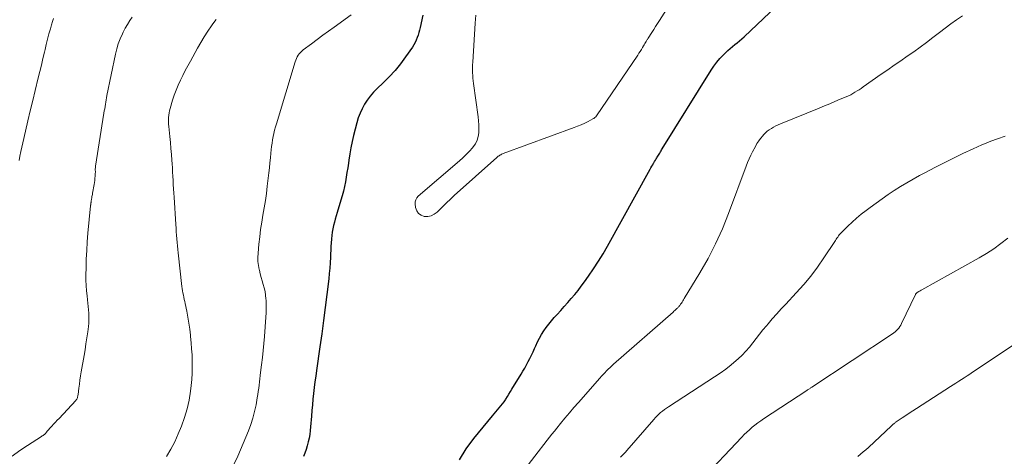
# Model space of a CAD drawing. Units: feet. Extents: x 1950000 to 1955044, y 515000 to 520010.
# Drawn here: x 1951308 to 1951497, y 515799 to 515883 of the extents above; entities that cross this region are included whole.
import ezdxf

# ---------------------------------------------------------------- set-up
doc = ezdxf.new("R2010")
doc.units = ezdxf.units.FT
doc.header["$LTSCALE"] = 100
doc.header["$MEASUREMENT"] = 0
doc.layers.add('CONTOUR INDEX', color=32, linetype='Continuous', lineweight=25)
doc.layers.add('CONTOUR INTERMEDIATE', color=40, linetype='Continuous', lineweight=15)

msp = doc.modelspace()

# ---------------------------------------------------------------- linework, layer by layer
at = {"layer": 'CONTOUR INDEX', "elevation": 960, "flags": 128}
for points in [[(1951392.08, 515798.46), (1951393.37, 515800.53), (1951394.83, 515802.51), (1951398.45, 515806.91), (1951398.77, 515807.29), (1951399.09, 515807.67), (1951399.41, 515808.05), (1951399.74, 515808.42), (1951400.06, 515808.81), (1951400.36, 515809.2), (1951400.65, 515809.6), (1951400.92, 515810.01), (1951400.99, 515810.12), (1951401.29, 515810.6), (1951401.59, 515811.07), (1951401.88, 515811.55), (1951402.17, 515812.03), (1951403.92, 515814.89), (1951404.28, 515815.49), (1951404.64, 515816.1), (1951404.98, 515816.71), (1951405.31, 515817.32), (1951405.63, 515817.95), (1951405.94, 515818.58), (1951406.24, 515819.21), (1951406.53, 515819.85), (1951406.75, 515820.37), (1951407.09, 515821.11), (1951407.46, 515821.84), (1951407.87, 515822.54), (1951408.3, 515823.23), (1951408.77, 515823.9), (1951409.26, 515824.56), (1951409.77, 515825.19), (1951410.31, 515825.81), (1951410.85, 515826.42), (1951411.54, 515827.17), (1951412.22, 515827.93), (1951412.9, 515828.7), (1951413.58, 515829.46), (1951414.24, 515830.24), (1951414.88, 515831.03), (1951415.5, 515831.84), (1951416.11, 515832.66), (1951416.9, 515833.78), (1951417.87, 515835.19), (1951418.8, 515836.62), (1951419.68, 515838.08), (1951420.53, 515839.56), (1951428.73, 515854.32), (1951428.89, 515854.61), (1951429.05, 515854.9), (1951429.22, 515855.19), (1951429.39, 515855.48), (1951429.43, 515855.55), (1951429.58, 515855.81), (1951429.73, 515856.06), (1951429.88, 515856.31), (1951430.03, 515856.55), (1951430.09, 515856.65), (1951430.22, 515856.85), (1951430.34, 515857.05), (1951430.46, 515857.25), (1951430.58, 515857.45), (1951430.7, 515857.66), (1951430.82, 515857.86), (1951430.94, 515858.06), (1951431.07, 515858.26), (1951440.47, 515873.39), (1951440.98, 515874.16), (1951441.53, 515874.91), (1951442.13, 515875.61), (1951442.77, 515876.29), (1951443.27, 515876.79), (1951443.69, 515877.19), (1951444.11, 515877.58), (1951444.56, 515877.95), (1951445.02, 515878.3), (1951445.48, 515878.65), (1951445.93, 515879.01), (1951446.36, 515879.39), (1951446.79, 515879.78), (1951456.63, 515889.14)], [(1951385.04, 515883.94), (1951384.52, 515881.61), (1951384.4, 515881.11), (1951384.27, 515880.62), (1951384.13, 515880.13), (1951383.97, 515879.64), (1951383.79, 515879.17), (1951383.58, 515878.71), (1951383.33, 515878.27), (1951383.06, 515877.84), (1951381.74, 515875.96), (1951380.76, 515874.63), (1951379.72, 515873.35), (1951378.61, 515872.13), (1951377.44, 515870.96), (1951376.26, 515869.84), (1951375.59, 515869.14), (1951374.96, 515868.41), (1951374.38, 515867.64), (1951373.85, 515866.83), (1951373.39, 515865.98), (1951372.98, 515865.11), (1951372.65, 515864.2), (1951372.37, 515863.28), (1951371.75, 515860.83), (1951371.47, 515859.65), (1951371.22, 515858.47), (1951371.01, 515857.28), (1951370.83, 515856.08), (1951370.74, 515855.49), (1951370.61, 515854.59), (1951370.48, 515853.69), (1951370.33, 515852.79), (1951370.17, 515851.89), (1951370, 515851), (1951369.8, 515850.11), (1951369.57, 515849.22), (1951369.32, 515848.35), (1951368.6, 515845.99), (1951368.41, 515845.37), (1951368.23, 515844.75), (1951368.06, 515844.12), (1951367.9, 515843.5), (1951367.75, 515842.87), (1951367.63, 515842.23), (1951367.55, 515841.59), (1951367.49, 515840.95), (1951367.48, 515840.86), (1951367.43, 515840.16), (1951367.39, 515839.47), (1951367.35, 515838.78), (1951367.32, 515838.08), (1951367.29, 515837.39), (1951367.24, 515836.35), (1951367.17, 515835.32), (1951367.07, 515834.28), (1951366.96, 515833.25), (1951366.61, 515830.26), (1951366.3, 515827.74), (1951365.98, 515825.22), (1951365.64, 515822.7), (1951365.28, 515820.18), (1951364.62, 515815.61), (1951364.46, 515814.52), (1951364.32, 515813.42), (1951364.18, 515812.32), (1951364.05, 515811.22), (1951363.93, 515810.12), (1951363.82, 515809.02), (1951363.72, 515807.91), (1951363.63, 515806.81), (1951363.49, 515804.8), (1951363.41, 515804.07), (1951363.32, 515803.33), (1951363.18, 515802.6), (1951363.02, 515801.88), (1951362.83, 515801.16), (1951362.62, 515800.45), (1951362.38, 515799.75), (1951362.12, 515799.06)]]:
    msp.add_lwpolyline(points, dxfattribs=at)
at = {"layer": 'CONTOUR INTERMEDIATE', "flags": 128}
for points, elevation in [([(1951395.21, 515883.95), (1951395.1, 515882.44), (1951394.65, 515874.93), (1951394.62, 515874.41), (1951394.61, 515873.9), (1951394.61, 515873.39), (1951394.62, 515872.88), (1951394.64, 515872.36), (1951394.68, 515871.85), (1951394.73, 515871.34), (1951394.79, 515870.83), (1951395.67, 515864.42), (1951395.76, 515863.65), (1951395.81, 515862.88), (1951395.82, 515862.11), (1951395.81, 515861.34), (1951395.69, 515860.6), (1951395.49, 515859.89), (1951395.15, 515859.24), (1951394.73, 515858.62), (1951394.58, 515858.45), (1951394, 515857.8), (1951393.39, 515857.16), (1951392.75, 515856.55), (1951392.1, 515855.96), (1951384.14, 515849.12), (1951383.87, 515848.81), (1951383.68, 515848.47), (1951383.59, 515848.08), (1951383.58, 515847.67), (1951383.67, 515846.95), (1951383.89, 515846.33), (1951384.21, 515845.83), (1951384.71, 515845.48), (1951385.32, 515845.25), (1951386.01, 515845.24), (1951386.67, 515845.36), (1951387.26, 515845.66), (1951387.81, 515846.08), (1951388.19, 515846.47), (1951388.9, 515847.19), (1951389.62, 515847.9), (1951390.36, 515848.59), (1951391.1, 515849.28), (1951399.26, 515856.61), (1951399.4, 515856.73), (1951399.54, 515856.84), (1951399.69, 515856.94), (1951399.85, 515857.03), (1951400.01, 515857.12), (1951400.17, 515857.2), (1951400.34, 515857.27), (1951400.51, 515857.34), (1951414.1, 515862.34), (1951414.79, 515862.61), (1951415.48, 515862.89), (1951416.16, 515863.2), (1951416.82, 515863.53), (1951417.73, 515864), (1951417.93, 515864.12), (1951418.11, 515864.26), (1951418.27, 515864.42), (1951418.41, 515864.6), (1951426.35, 515876.26), (1951426.59, 515876.63), (1951426.83, 515876.99), (1951427.05, 515877.36), (1951427.28, 515877.74), (1951427.47, 515878.07), (1951427.59, 515878.28), (1951427.71, 515878.49), (1951427.84, 515878.7), (1951427.96, 515878.91), (1951428.19, 515879.29), (1951428.2, 515879.31), (1951428.22, 515879.33), (1951428.23, 515879.35), (1951428.24, 515879.37), (1951428.3, 515879.45), (1951428.31, 515879.47), (1951428.33, 515879.49), (1951428.34, 515879.51), (1951428.35, 515879.53), (1951429.06, 515880.63), (1951429.42, 515881.2), (1951429.78, 515881.77), (1951430.15, 515882.35), (1951430.51, 515882.92), (1951433.54, 515887.74)], 956), ([(1951329.23, 515883.6), (1951328.74, 515882.91), (1951328.28, 515882.2), (1951327.86, 515881.46), (1951327.48, 515880.71), (1951327.32, 515880.37), (1951326.91, 515879.42), (1951326.54, 515878.46), (1951326.25, 515877.47), (1951326.01, 515876.46), (1951324.36, 515868.51), (1951324.27, 515868.09), (1951324.19, 515867.67), (1951324.12, 515867.25), (1951324.05, 515866.83), (1951323.98, 515866.41), (1951323.92, 515865.98), (1951323.85, 515865.56), (1951323.78, 515865.14), (1951322.17, 515854.94), (1951322.15, 515854.82), (1951322.14, 515854.69), (1951322.13, 515854.57), (1951322.12, 515854.44), (1951322.12, 515854.4), (1951322.12, 515854.3), (1951322.12, 515854.19), (1951322.12, 515854.09), (1951322.13, 515853.99), (1951322.13, 515853.88), (1951322.13, 515853.78), (1951322.13, 515853.68), (1951322.12, 515853.57), (1951322.08, 515852.98), (1951322.04, 515852.59), (1951322, 515852.19), (1951321.94, 515851.79), (1951321.88, 515851.4), (1951321.59, 515849.71), (1951321.55, 515849.5), (1951321.51, 515849.3), (1951321.48, 515849.09), (1951321.44, 515848.88), (1951321.42, 515848.77), (1951321.39, 515848.62), (1951321.37, 515848.47), (1951321.34, 515848.32), (1951321.32, 515848.16), (1951321.3, 515848.05), (1951321.29, 515847.95), (1951321.27, 515847.86), (1951321.26, 515847.77), (1951321.25, 515847.67), (1951321.24, 515847.58), (1951321.23, 515847.48), (1951321.22, 515847.39), (1951321.21, 515847.3), (1951320.71, 515842.06), (1951320.57, 515840.39), (1951320.46, 515838.71), (1951320.38, 515837.03), (1951320.33, 515835.35), (1951320.3, 515834.03), (1951320.31, 515833.01), (1951320.34, 515831.99), (1951320.42, 515830.97), (1951320.53, 515829.96), (1951320.62, 515829.21), (1951320.7, 515828.57), (1951320.77, 515827.92), (1951320.83, 515827.28), (1951320.87, 515826.64), (1951320.9, 515825.99), (1951320.9, 515825.35), (1951320.86, 515824.71), (1951320.79, 515824.06), (1951320.65, 515823.05), (1951320.49, 515821.91), (1951320.32, 515820.76), (1951320.14, 515819.62), (1951319.95, 515818.48), (1951319.41, 515815.34), (1951319.29, 515814.57), (1951319.17, 515813.79), (1951319.06, 515813.01), (1951318.96, 515812.23), (1951318.82, 515810.98), (1951318.79, 515810.83), (1951318.76, 515810.68), (1951318.72, 515810.53), (1951318.67, 515810.39), (1951318.61, 515810.25), (1951318.54, 515810.12), (1951318.45, 515810), (1951318.36, 515809.88), (1951315.14, 515806.42), (1951314.79, 515806.05), (1951314.44, 515805.67), (1951314.1, 515805.29), (1951313.75, 515804.92), (1951313.31, 515804.44), (1951313.18, 515804.3), (1951313.06, 515804.15), (1951312.94, 515804.01), (1951312.83, 515803.86), (1951312.81, 515803.83), (1951312.7, 515803.7), (1951312.59, 515803.57), (1951312.47, 515803.46), (1951312.34, 515803.34), (1951312.21, 515803.24), (1951312.07, 515803.13), (1951311.93, 515803.04), (1951311.79, 515802.94), (1951309.07, 515801.21), (1951307.6, 515800.22), (1951306.16, 515799.17)], 972), ([(1951314.06, 515883.32), (1951313.87, 515882.72), (1951313.69, 515882.12), (1951313.48, 515881.34), (1951313.21, 515880.35), (1951312.95, 515879.35), (1951312.7, 515878.35), (1951312.46, 515877.34), (1951312.35, 515876.86), (1951312.06, 515875.61), (1951311.77, 515874.37), (1951311.47, 515873.12), (1951311.16, 515871.88), (1951310.57, 515869.49), (1951310.09, 515867.53), (1951309.62, 515865.58), (1951309.15, 515863.61), (1951308.68, 515861.65), (1951308.16, 515859.43), (1951307.97, 515858.57), (1951307.79, 515857.72), (1951307.62, 515856.87), (1951307.47, 515856.01)], 976), ([(1951345.31, 515883.13), (1951344.71, 515882.3), (1951344.44, 515881.91), (1951343.74, 515880.86), (1951343.05, 515879.8), (1951342.4, 515878.72), (1951341.77, 515877.63), (1951340.38, 515875.14), (1951339.88, 515874.23), (1951339.39, 515873.31), (1951338.92, 515872.39), (1951338.46, 515871.46), (1951338.03, 515870.51), (1951337.64, 515869.56), (1951337.29, 515868.58), (1951336.97, 515867.6), (1951336.51, 515866.01), (1951336.4, 515865.59), (1951336.31, 515865.16), (1951336.24, 515864.73), (1951336.2, 515864.29), (1951336.17, 515863.86), (1951336.17, 515863.42), (1951336.19, 515862.98), (1951336.22, 515862.55), (1951336.42, 515860.6), (1951336.54, 515859.46), (1951336.64, 515858.33), (1951336.73, 515857.19), (1951336.82, 515856.06), (1951336.87, 515855.4), (1951336.92, 515854.59), (1951336.97, 515853.79), (1951337.02, 515852.98), (1951337.06, 515852.18), (1951337.09, 515851.37), (1951337.14, 515850.57), (1951337.18, 515849.76), (1951337.24, 515848.96), (1951337.59, 515843.68), (1951337.63, 515842.99), (1951337.68, 515842.31), (1951337.72, 515841.63), (1951337.77, 515840.95), (1951337.82, 515840.27), (1951337.88, 515839.59), (1951337.95, 515838.91), (1951338.02, 515838.23), (1951338.76, 515831.79), (1951338.81, 515831.37), (1951338.88, 515830.96), (1951338.95, 515830.54), (1951339.04, 515830.13), (1951339.13, 515829.72), (1951339.22, 515829.3), (1951339.31, 515828.89), (1951339.39, 515828.48), (1951339.7, 515827.02), (1951339.92, 515825.87), (1951340.11, 515824.72), (1951340.27, 515823.57), (1951340.41, 515822.41), (1951340.44, 515822.14), (1951340.54, 515820.97), (1951340.63, 515819.79), (1951340.7, 515818.61), (1951340.75, 515817.44), (1951340.76, 515816.26), (1951340.74, 515815.09), (1951340.66, 515813.91), (1951340.54, 515812.74), (1951340.4, 515811.62), (1951340.12, 515809.91), (1951339.76, 515808.22), (1951339.25, 515806.57), (1951338.66, 515804.94), (1951338.04, 515803.41), (1951337.37, 515801.92), (1951336.64, 515800.47), (1951335.8, 515799.08)], 968), ([(1951371.28, 515884), (1951368.02, 515881.68), (1951366.93, 515880.88), (1951365.83, 515880.09), (1951364.75, 515879.28), (1951363.66, 515878.47), (1951362.07, 515877.27), (1951361.8, 515877.04), (1951361.55, 515876.8), (1951361.32, 515876.53), (1951361.11, 515876.25), (1951360.92, 515875.95), (1951360.76, 515875.64), (1951360.62, 515875.31), (1951360.51, 515874.98), (1951356.92, 515863.08), (1951356.75, 515862.47), (1951356.58, 515861.85), (1951356.44, 515861.23), (1951356.3, 515860.61), (1951356.18, 515859.98), (1951356.07, 515859.35), (1951355.99, 515858.72), (1951355.92, 515858.09), (1951355.85, 515857.45), (1951355.76, 515856.5), (1951355.66, 515855.55), (1951355.56, 515854.6), (1951355.45, 515853.65), (1951355.16, 515851.09), (1951354.99, 515849.69), (1951354.79, 515848.3), (1951354.57, 515846.91), (1951354.33, 515845.52), (1951354.1, 515844.13), (1951353.89, 515842.74), (1951353.71, 515841.34), (1951353.56, 515839.94), (1951353.39, 515838.16), (1951353.35, 515837.37), (1951353.37, 515836.6), (1951353.46, 515835.83), (1951353.6, 515835.06), (1951353.64, 515834.91), (1951353.81, 515834.22), (1951353.99, 515833.53), (1951354.18, 515832.85), (1951354.39, 515832.17), (1951354.57, 515831.49), (1951354.73, 515830.8), (1951354.83, 515830.1), (1951354.91, 515829.4), (1951354.92, 515829.16), (1951354.96, 515828.34), (1951354.98, 515827.51), (1951354.96, 515826.69), (1951354.91, 515825.86), (1951354.63, 515822.18), (1951354.51, 515820.82), (1951354.38, 515819.46), (1951354.22, 515818.1), (1951354.06, 515816.74), (1951353.86, 515815.26), (1951353.78, 515814.65), (1951353.71, 515814.03), (1951353.64, 515813.42), (1951353.58, 515812.81), (1951353.51, 515812.2), (1951353.44, 515811.59), (1951353.35, 515810.98), (1951353.24, 515810.37), (1951353, 515809.01), (1951352.73, 515807.73), (1951352.4, 515806.47), (1951351.99, 515805.23), (1951351.53, 515804.01), (1951349.5, 515799.15), (1951348.82, 515797.64)], 964), ([(1951404.21, 515796.05), (1951408.96, 515802.21), (1951409.42, 515802.8), (1951409.87, 515803.38), (1951410.34, 515803.96), (1951410.8, 515804.54), (1951411.53, 515805.44), (1951412.37, 515806.47), (1951413.22, 515807.48), (1951414.08, 515808.49), (1951414.94, 515809.49), (1951419.06, 515814.16), (1951419.38, 515814.51), (1951419.69, 515814.86), (1951420.02, 515815.2), (1951420.35, 515815.53), (1951420.68, 515815.86), (1951421.02, 515816.19), (1951421.36, 515816.51), (1951421.71, 515816.82), (1951433.13, 515826.87), (1951433.29, 515827.01), (1951433.45, 515827.15), (1951433.6, 515827.29), (1951433.76, 515827.43), (1951433.87, 515827.52), (1951433.97, 515827.62), (1951434.07, 515827.71), (1951434.16, 515827.81), (1951434.25, 515827.92), (1951434.34, 515828.02), (1951434.42, 515828.13), (1951434.51, 515828.24), (1951434.59, 515828.36), (1951434.73, 515828.56), (1951434.88, 515828.78), (1951435.02, 515829), (1951435.17, 515829.22), (1951435.3, 515829.44), (1951438.31, 515834.42), (1951439.87, 515837.17), (1951441.32, 515839.98), (1951442.61, 515842.86), (1951443.8, 515845.79), (1951447.19, 515854.92), (1951447.47, 515855.63), (1951447.76, 515856.33), (1951448.09, 515857.01), (1951448.42, 515857.69), (1951448.95, 515858.7), (1951449.26, 515859.25), (1951449.59, 515859.77), (1951449.96, 515860.27), (1951450.36, 515860.75), (1951450.54, 515860.96), (1951450.88, 515861.31), (1951451.24, 515861.63), (1951451.62, 515861.92), (1951452.03, 515862.19), (1951452.45, 515862.43), (1951452.88, 515862.66), (1951453.32, 515862.86), (1951453.76, 515863.06), (1951461.2, 515866.1), (1951462.21, 515866.52), (1951463.23, 515866.94), (1951464.25, 515867.36), (1951465.26, 515867.79), (1951466.42, 515868.27), (1951466.85, 515868.47), (1951467.27, 515868.67), (1951467.68, 515868.89), (1951468.09, 515869.13), (1951468.49, 515869.38), (1951468.89, 515869.63), (1951469.28, 515869.89), (1951469.67, 515870.16), (1951473.14, 515872.59), (1951474.38, 515873.46), (1951475.63, 515874.33), (1951476.88, 515875.19), (1951478.13, 515876.05), (1951479.38, 515876.93), (1951480.61, 515877.81), (1951481.83, 515878.72), (1951483.04, 515879.64), (1951484.33, 515880.64), (1951485.42, 515881.46), (1951486.52, 515882.27), (1951487.63, 515883.05), (1951488.76, 515883.81)], 964), ([(1951423.06, 515798.98), (1951423.37, 515799.28), (1951423.68, 515799.59), (1951423.97, 515799.91), (1951424.26, 515800.23), (1951429.44, 515806.21), (1951429.75, 515806.56), (1951430.07, 515806.89), (1951430.41, 515807.22), (1951430.75, 515807.53), (1951431.11, 515807.83), (1951431.47, 515808.12), (1951431.85, 515808.39), (1951432.24, 515808.65), (1951441.12, 515814.38), (1951442.2, 515815.11), (1951443.26, 515815.87), (1951444.28, 515816.68), (1951445.27, 515817.52), (1951445.65, 515817.86), (1951446.41, 515818.58), (1951447.14, 515819.33), (1951447.83, 515820.12), (1951448.48, 515820.94), (1951449.11, 515821.78), (1951449.76, 515822.6), (1951450.41, 515823.42), (1951451.08, 515824.23), (1951451.38, 515824.58), (1951452.21, 515825.56), (1951453.05, 515826.52), (1951453.91, 515827.47), (1951454.78, 515828.4), (1951456.81, 515830.55), (1951458.24, 515832.15), (1951459.61, 515833.79), (1951460.9, 515835.5), (1951462.13, 515837.26), (1951464.21, 515840.41), (1951464.35, 515840.63), (1951464.49, 515840.85), (1951464.63, 515841.06), (1951464.77, 515841.28), (1951464.92, 515841.49), (1951465.07, 515841.7), (1951465.24, 515841.89), (1951465.42, 515842.08), (1951466.7, 515843.35), (1951467.54, 515844.15), (1951468.41, 515844.93), (1951469.3, 515845.67), (1951470.22, 515846.38), (1951471.02, 515846.99), (1951472.16, 515847.82), (1951473.31, 515848.65), (1951474.47, 515849.45), (1951475.64, 515850.24), (1951476.83, 515851), (1951478.03, 515851.74), (1951479.25, 515852.44), (1951480.49, 515853.11), (1951481.63, 515853.71), (1951483.42, 515854.64), (1951485.21, 515855.55), (1951487.02, 515856.45), (1951488.83, 515857.33), (1951490.82, 515858.28), (1951491.65, 515858.66), (1951492.48, 515859.03), (1951493.32, 515859.37), (1951494.17, 515859.71), (1951495.45, 515860.18), (1951496.95, 515860.72)], 968), ([(1951438.5, 515794.46), (1951446.36, 515802.81), (1951446.83, 515803.3), (1951447.32, 515803.78), (1951447.83, 515804.24), (1951448.35, 515804.69), (1951448.88, 515805.12), (1951449.42, 515805.53), (1951449.98, 515805.93), (1951450.54, 515806.32), (1951458.85, 515811.79), (1951458.97, 515811.87), (1951459.09, 515811.95), (1951459.21, 515812.03), (1951459.33, 515812.11), (1951459.45, 515812.19), (1951459.57, 515812.27), (1951459.69, 515812.35), (1951459.81, 515812.43), (1951475.29, 515822.68), (1951475.56, 515822.88), (1951475.82, 515823.08), (1951476.07, 515823.3), (1951476.3, 515823.54), (1951476.52, 515823.79), (1951476.72, 515824.06), (1951476.89, 515824.34), (1951477.05, 515824.63), (1951479.71, 515830.23), (1951479.75, 515830.3), (1951479.79, 515830.37), (1951479.84, 515830.44), (1951479.9, 515830.5), (1951479.96, 515830.56), (1951480.02, 515830.62), (1951480.09, 515830.66), (1951480.16, 515830.71), (1951480.33, 515830.79), (1951480.49, 515830.87), (1951480.64, 515830.96), (1951480.8, 515831.04), (1951480.96, 515831.13), (1951491.93, 515837.27), (1951493.38, 515838.14), (1951494.79, 515839.05), (1951496.15, 515840.05), (1951497.47, 515841.09)], 972), ([(1951468.67, 515799.08), (1951469.17, 515799.51), (1951469.67, 515799.95), (1951470.17, 515800.39), (1951470.66, 515800.84), (1951475.1, 515804.99), (1951475.21, 515805.09), (1951475.32, 515805.19), (1951475.44, 515805.29), (1951475.55, 515805.39), (1951475.67, 515805.48), (1951475.79, 515805.57), (1951475.91, 515805.66), (1951476.03, 515805.75), (1951477.15, 515806.5), (1951477.84, 515806.96), (1951478.53, 515807.42), (1951479.22, 515807.87), (1951479.91, 515808.32), (1951486.42, 515812.52), (1951486.96, 515812.87), (1951487.49, 515813.21), (1951488.03, 515813.56), (1951488.57, 515813.9), (1951489.1, 515814.24), (1951489.64, 515814.59), (1951490.17, 515814.94), (1951490.7, 515815.29), (1951498.46, 515820.51)], 976)]:
    msp.add_lwpolyline(points, dxfattribs=dict(at, elevation=elevation))

doc.saveas('drawing.dxf')
